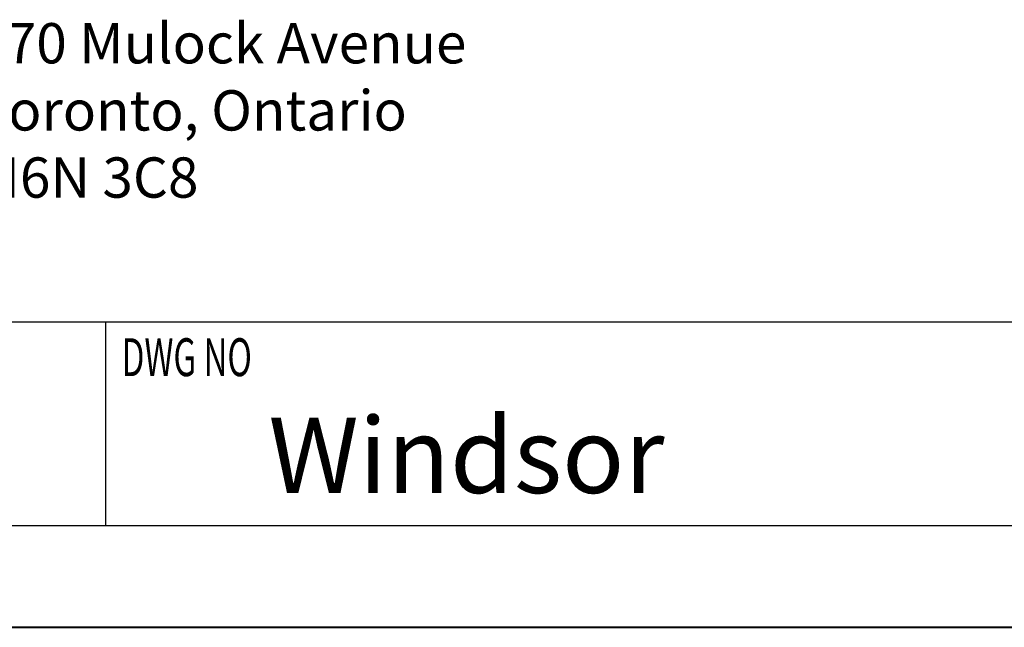
# Model space of a CAD drawing. Units: inches. Extents: x 0.4 to 8.1, y 0.1 to 10.7.
# Drawn here: x 5.8 to 7, y 0.3 to 1 of the extents above; entities that cross this region are included whole.
import ezdxf
from ezdxf.enums import TextEntityAlignment as Align

# ---------------------------------------------------------------- set-up
doc = ezdxf.new("R2010")
doc.units = ezdxf.units.IN
doc.header["$LTSCALE"] = 0.75
doc.header["$MEASUREMENT"] = 0
doc.layers.add('Titleblock', color=7, linetype='Continuous')
doc.styles.add('SLDTEXTSTYLE0', font='TXT', dxfattribs={"width": 0.638186})
doc.styles.get("Standard").update_dxf_attribs({"font": 'arial.ttf'})

# ---------------------------------------------------------------- blocks, each defined once
blk = doc.blocks.new('Tittleblock')
for p, q in [((5.6823, 0.6214), (8.1307, 0.6214)), ((5.9212, 0.6214), (5.9212, 0.3825)), ((5.6823, 0.3825), (8.1307, 0.3825))]:
    blk.add_line(p, q)
at = {"lineweight": 40}
blk.add_line((0.4142, 0.2631), (8.1307, 0.2631), dxfattribs=at)
at = {"style": 'SLDTEXTSTYLE0', "width": 0.638186}
blk.add_text('DWG NO', height=0.04447, dxfattribs=at).set_placement((5.9403, 0.5577))
for tag, p in [('PARTNUM', (4.548, 1.8009)), ('DRWNO', (6.1123, 0.4206))]:
    blk.add_attdef(tag, p, '', height=0.0886)
for tag, p in [('APPRDATE', (5.4381, 0.8708)), ('REV', (8.011, 0.418))]:
    blk.add_attdef(tag, text='', height=0.0886).set_placement(p, align=Align.CENTER)
blk.add_attdef('SHEET', text='', height=0.0886).set_placement((7.9339, 0.2783), align=Align.RIGHT)
at = {"layer": 'Titleblock', "insert": (5.7685, 0.9718), "char_height": 0.047244, "attachment_point": 1}
blk.add_mtext_dynamic_manual_height_columns('170 Mulock Avenue\\PToronto, Ontario\\PM6N 3C8', width=0.607924, gutter_width=1.0603, heights=[0.2533], dxfattribs=at)
at = {"layer": 'Titleblock'}
blk.add_attdef('Material', (4.2963, 1.2986), '', height=0.1378, dxfattribs=at)

msp = doc.modelspace()

# ---------------------------------------------------------------- block references
at = {"layer": 'Titleblock'}
ref = msp.add_blockref('Tittleblock', (0, 0), dxfattribs=at)
ref.add_attrib('DRWNO', 'Windsor', (6.1123, 0.4206), dxfattribs={"layer": '0', "height": 0.08858})

doc.saveas('drawing.dxf')
